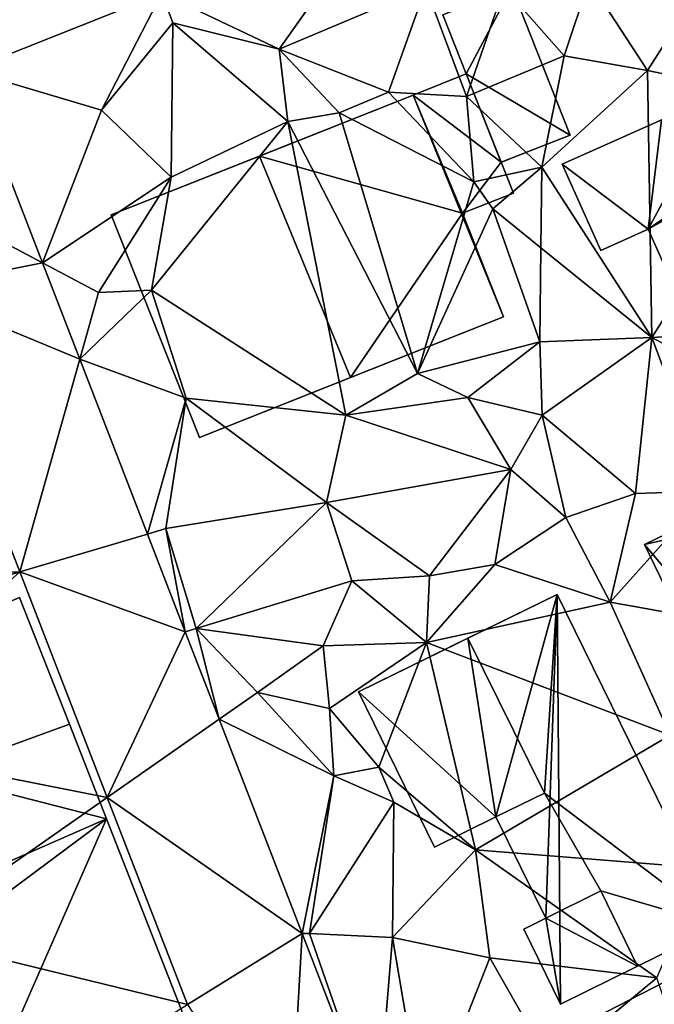
# Model space of a CAD drawing. Extents: x 571000 to 572017, y 6224000 to 6225081.
# Drawn here: x 571550 to 571579, y 6224284 to 6224328 of the extents above; entities that cross this region are included whole.
import ezdxf

# ---------------------------------------------------------------- set-up
doc = ezdxf.new("R2010")
doc.units = 0
doc.header["$MEASUREMENT"] = 0
for name, color, linetype in [('Bygninger_LOD2', 1, 'Continuous'), ('Terraen', 33, 'Continuous'), ('Terraen_vej', 33, 'Continuous')]:
    doc.layers.add(name, color=color, linetype=linetype)

# ---------------------------------------------------------------- blocks, each defined once
blk = doc.blocks.new('1km_6224_571_UTM32_ACAD_1_FMEBLOCK102')
at = {"layer": 'Terraen_vej', "color": 251, "true_color": 0x555555}
for points in [[(-13.285, 10.489, 45.547), (-14.65, 3.489, 45.459), (-5.875, 6.98, 45.473)], [(-14.65, 3.489, 45.459), (-19.378, -0.92, 45.393), (-11.28, -5.223, 45.157)], [(-11.28, -5.223, 45.157), (-19.378, -0.92, 45.393), (-17.25, -6.418, 45.254)], [(-11.28, -5.223, 45.157), (-17.25, -6.418, 45.254), (-9.589, -9.592, 45.005)], [(-12.296, -19.224, 44.93), (-9.589, -9.592, 45.005), (-17.25, -6.418, 45.254)], [(-6.527, -17.508, 44.73), (-9.589, -9.592, 45.005), (-12.296, -19.224, 44.93)], [(-6.527, -17.508, 44.73), (-12.296, -19.224, 44.93), (-4.814, -21.936, 44.577)], [(-4.814, -21.936, 44.577), (-12.296, -19.224, 44.93), (-8.345, -29.437, 44.672)], [(-4.814, -21.936, 44.577), (-8.345, -29.437, 44.672), (-3.282, -25.894, 44.439)], [(-3.282, -25.894, 44.439), (-8.345, -29.437, 44.672), (0.475, -35.604, 44.102)], [(0.475, -35.604, 44.102), (-8.345, -29.437, 44.672), (-4.716, -38.817, 44.435)], [(0.475, -35.604, 44.102), (-4.716, -38.817, 44.435), (-0.104, -45.882, 44.112)], [(-0.104, -45.882, 44.112), (3.858, -44.35, 43.799), (0.475, -35.604, 44.102)]]:
    blk.add_polyline3d(points, close=True, dxfattribs=at)
blk = doc.blocks.new('1km_6224_571_UTM32_ACAD_1_FMEBLOCK125')
at = {"layer": 'Terraen', "color": 9, "true_color": 0xbbbbbb}
for points in [[(-5.875, 16.802, 45.473), (-0.57, 14.27, 45.39), (3.992, 20.726, 45.488)], [(3.992, 20.726, 45.488), (-0.57, 14.27, 45.39), (6.07, 17.08, 45.38)], [(16.1, 13.31, 44.66), (18.89, 17.67, 44.69), (13.46, 17.36, 44.72)], [(23.08, 11.85, 44.81), (18.89, 17.67, 44.69), (16.1, 13.31, 44.66)], [(4.39, 12.32, 45.61), (6.07, 17.08, 45.38), (-0.57, 14.27, 45.39)], [(7.92, 12.13, 45.47), (6.07, 17.08, 45.38), (4.39, 12.32, 45.61)], [(7.92, 12.13, 45.47), (9.62, 17.06, 45.12), (6.07, 17.08, 45.38)], [(7.92, 12.13, 45.47), (12.33, 13.97, 44.55), (9.62, 17.06, 45.12)], [(12.33, 13.97, 44.55), (13.46, 17.36, 44.72), (9.62, 17.06, 45.12)], [(16.1, 13.31, 44.66), (13.46, 17.36, 44.72), (12.33, 13.97, 44.55)], [(-14.65, 13.311, 45.459), (-8.61, 11.51, 45.44), (-5.875, 16.802, 45.473)], [(-8.61, 11.51, 45.44), (-5.37, 15.47, 45.46), (-5.875, 16.802, 45.473)], [(-0.57, 14.27, 45.39), (-5.875, 16.802, 45.473), (-5.37, 15.47, 45.46)], [(-5.45, 8.48, 45.39), (-5.37, 15.47, 45.46), (-8.61, 11.51, 45.44)], [(-5.45, 8.48, 45.39), (-0.17, 10.99, 45.48), (-5.37, 15.47, 45.46)], [(-0.17, 10.99, 45.48), (-0.57, 14.27, 45.39), (-5.37, 15.47, 45.46)], [(2.15, 11.38, 46.57), (4.39, 12.32, 45.61), (-0.57, 14.27, 45.39)], [(-0.17, 10.99, 45.48), (2.15, 11.38, 46.57), (-0.57, 14.27, 45.39)], [(11.32, 8.93, 44.62), (12.33, 13.97, 44.55), (7.92, 12.13, 45.47)], [(11.32, 8.93, 44.62), (16.1, 13.31, 44.66), (12.33, 13.97, 44.55)], [(-11.28, 4.599, 45.157), (-8.61, 11.51, 45.44), (-14.65, 13.311, 45.459)], [(16.3, 1.22, 44.67), (16.1, 13.31, 44.66), (11.32, 8.93, 44.62)], [(16.3, 1.22, 44.67), (23.08, 11.85, 44.81), (16.1, 13.31, 44.66)], [(8.25, 8.26, 45.48), (4.39, 12.32, 45.61), (2.15, 11.38, 46.57)], [(8.25, 8.26, 45.48), (7.92, 12.13, 45.47), (4.39, 12.32, 45.61)], [(8.25, 8.26, 45.48), (11.32, 8.93, 44.62), (7.92, 12.13, 45.47)], [(16.3, 1.22, 44.67), (23.87, 1.65, 44.63), (23.08, 11.85, 44.81)], [(-11.28, 4.599, 45.157), (-5.45, 8.48, 45.39), (-8.61, 11.51, 45.44)], [(5.7, -0.41, 44.29), (2.15, 11.38, 46.57), (-0.17, 10.99, 45.48)], [(5.7, -0.41, 44.29), (8.25, 8.26, 45.48), (2.15, 11.38, 46.57)], [(-6.35, 3.36, 44.61), (-0.17, 10.99, 45.48), (-5.45, 8.48, 45.39)], [(2.46, -2.31, 44.2), (-0.17, 10.99, 45.48), (-6.35, 3.36, 44.61)], [(2.46, -2.31, 44.2), (5.7, -0.41, 44.29), (-0.17, 10.99, 45.48)], [(9.1, 7.04, 44.24), (11.32, 8.93, 44.62), (8.25, 8.26, 45.48)], [(11.28, 5.28, 44.48), (11.32, 8.93, 44.62), (9.1, 7.04, 44.24)], [(16.3, 1.22, 44.67), (11.32, 8.93, 44.62), (11.28, 5.28, 44.48)], [(-11.28, 4.599, 45.157), (-8.74, 3.25, 44.9), (-5.45, 8.48, 45.39)], [(-8.74, 3.25, 44.9), (-6.35, 3.36, 44.61), (-5.45, 8.48, 45.39)], [(5.7, -0.41, 44.29), (9.1, 7.04, 44.24), (8.25, 8.26, 45.48)], [(5.7, -0.41, 44.29), (11.23, 1.01, 44.39), (9.1, 7.04, 44.24)], [(11.23, 1.01, 44.39), (11.28, 5.28, 44.48), (9.1, 7.04, 44.24)], [(16.3, 1.22, 44.67), (11.28, 5.28, 44.48), (11.23, 1.01, 44.39)], [(-9.589, 0.23, 45.005), (-8.74, 3.25, 44.9), (-11.28, 4.599, 45.157)], [(-17.25, 3.404, 45.254), (-24.66, -9.86, 44.83), (-12.296, -9.402, 44.93)], [(-9.589, 0.23, 45.005), (-6.35, 3.36, 44.61), (-8.74, 3.25, 44.9)], [(-9.589, 0.23, 45.005), (-4.78, -1.54, 44.57), (-6.35, 3.36, 44.61)], [(2.46, -2.31, 44.2), (-6.35, 3.36, 44.61), (-4.78, -1.54, 44.57)], [(16.3, 1.22, 44.67), (20.96, -1.24, 44.72), (23.87, 1.65, 44.63)], [(5.7, -0.41, 44.29), (7.98, -1.51, 44.31), (11.23, 1.01, 44.39)], [(11.23, 1.01, 44.39), (7.98, -1.51, 44.31), (11.34, -2.3, 44.44)], [(16.3, 1.22, 44.67), (11.23, 1.01, 44.39), (11.34, -2.3, 44.44)], [(16.3, 1.22, 44.67), (11.34, -2.3, 44.44), (15.56, -5.85, 44.42)], [(16.3, 1.22, 44.67), (15.56, -5.85, 44.42), (18.92, -5.74, 44.35)], [(16.3, 1.22, 44.67), (18.92, -5.74, 44.35), (20.96, -1.24, 44.72)], [(-6.527, -7.686, 44.73), (-4.78, -1.54, 44.57), (-9.589, 0.23, 45.005)], [(2.46, -2.31, 44.2), (7.98, -1.51, 44.31), (5.7, -0.41, 44.29)], [(-6.527, -7.686, 44.73), (-5.7, -7.44, 44.08), (-4.78, -1.54, 44.57)], [(-4.78, -1.54, 44.57), (-5.7, -7.44, 44.08), (1.58, -6.26, 44.02)], [(2.46, -2.31, 44.2), (-4.78, -1.54, 44.57), (1.58, -6.26, 44.02)], [(2.46, -2.31, 44.2), (9.92, -4.76, 44.17), (7.98, -1.51, 44.31)], [(11.34, -2.3, 44.44), (7.98, -1.51, 44.31), (9.92, -4.76, 44.17)], [(2.46, -2.31, 44.2), (1.58, -6.26, 44.02), (9.92, -4.76, 44.17)], [(12.41, -6.94, 44.2), (11.34, -2.3, 44.44), (9.92, -4.76, 44.17)], [(15.56, -5.85, 44.42), (11.34, -2.3, 44.44), (12.41, -6.94, 44.2)], [(6.24, -9.58, 44.08), (9.92, -4.76, 44.17), (1.58, -6.26, 44.02)], [(6.24, -9.58, 44.08), (9.2, -9.07, 43.96), (9.92, -4.76, 44.17)], [(9.2, -9.07, 43.96), (12.41, -6.94, 44.2), (9.92, -4.76, 44.17)], [(14.42, -10.77, 43.89), (18.92, -5.74, 44.35), (15.56, -5.85, 44.42)], [(20.22, -11.82, 43.67), (18.92, -5.74, 44.35), (14.42, -10.77, 43.89)], [(14.42, -10.77, 43.89), (15.56, -5.85, 44.42), (12.41, -6.94, 44.2)], [(-4.32, -11.96, 44.01), (1.58, -6.26, 44.02), (-5.7, -7.44, 44.08)], [(-4.32, -11.96, 44.01), (2.73, -9.8, 44.01), (1.58, -6.26, 44.02)], [(6.24, -9.58, 44.08), (1.58, -6.26, 44.02), (2.73, -9.8, 44.01)], [(9.2, -9.07, 43.96), (14.42, -10.77, 43.89), (12.41, -6.94, 44.2)], [(-4.814, -12.114, 44.577), (-5.7, -7.44, 44.08), (-6.527, -7.686, 44.73)], [(-4.814, -12.114, 44.577), (-4.32, -11.96, 44.01), (-5.7, -7.44, 44.08)], [(6.11, -12.6, 43.88), (9.2, -9.07, 43.96), (6.24, -9.58, 44.08)], [(6.11, -12.6, 43.88), (14.42, -10.77, 43.89), (9.2, -9.07, 43.96)], [(-12.296, -9.402, 44.93), (-24.66, -9.86, 44.83), (-22.07, -12.31, 44.75)], [(-12.296, -9.402, 44.93), (-22.07, -12.31, 44.75), (-20.93, -17.13, 44.68)], [(-12.296, -9.402, 44.93), (-20.93, -17.13, 44.68), (-8.345, -19.615, 44.672)], [(1.42, -12.75, 44.04), (2.73, -9.8, 44.01), (-4.32, -11.96, 44.01)], [(6.11, -12.6, 43.88), (2.73, -9.8, 44.01), (1.42, -12.75, 44.04)], [(6.11, -12.6, 43.88), (6.24, -9.58, 44.08), (2.73, -9.8, 44.01)], [(17.14, -16.8, 43.87), (14.42, -10.77, 43.89), (6.11, -12.6, 43.88)], [(17.14, -16.8, 43.87), (20.22, -11.82, 43.67), (14.42, -10.77, 43.89)], [(-3.282, -16.072, 44.439), (-4.32, -11.96, 44.01), (-4.814, -12.114, 44.577)], [(-1.55, -14.86, 44.04), (1.42, -12.75, 44.04), (-4.32, -11.96, 44.01)], [(-3.282, -16.072, 44.439), (-1.55, -14.86, 44.04), (-4.32, -11.96, 44.01)], [(1.72, -15.59, 43.11), (1.42, -12.75, 44.04), (-1.55, -14.86, 44.04)], [(1.72, -15.59, 43.11), (6.11, -12.6, 43.88), (1.42, -12.75, 44.04)], [(3.94, -18.25, 43.21), (6.11, -12.6, 43.88), (1.72, -15.59, 43.11)], [(8.32, -21.98, 43.81), (6.11, -12.6, 43.88), (3.94, -18.25, 43.21)], [(8.32, -21.98, 43.81), (17.14, -16.8, 43.87), (6.11, -12.6, 43.88)], [(-3.282, -16.072, 44.439), (1.91, -18.64, 43.3), (-1.55, -14.86, 44.04)], [(1.91, -18.64, 43.3), (1.72, -15.59, 43.11), (-1.55, -14.86, 44.04)], [(1.91, -18.64, 43.3), (3.94, -18.25, 43.21), (1.72, -15.59, 43.11)], [(0.475, -25.782, 44.102), (1.91, -18.64, 43.3), (-3.282, -16.072, 44.439)], [(18.65, -22.81, 43.87), (17.14, -16.8, 43.87), (8.32, -21.98, 43.81)], [(-17.34, -25.91, 44.61), (-8.345, -19.615, 44.672), (-20.93, -17.13, 44.68)], [(1.91, -18.64, 43.3), (4.62, -19.83, 43.72), (3.94, -18.25, 43.21)], [(8.32, -21.98, 43.81), (3.94, -18.25, 43.21), (4.62, -19.83, 43.72)], [(0.475, -25.782, 44.102), (0.81, -25.78, 43.82), (1.91, -18.64, 43.3)], [(0.81, -25.78, 43.82), (4.62, -19.83, 43.72), (1.91, -18.64, 43.3)], [(-8.345, -19.615, 44.672), (-17.34, -25.91, 44.61), (-4.716, -28.995, 44.435)], [(0.81, -25.78, 43.82), (4.56, -25.96, 43.82), (4.62, -19.83, 43.72)], [(8.32, -21.98, 43.81), (4.62, -19.83, 43.72), (4.56, -25.96, 43.82)], [(8.97, -26.88, 43.8), (8.32, -21.98, 43.81), (4.56, -25.96, 43.82)], [(16.53, -27.78, 43.57), (8.32, -21.98, 43.81), (8.97, -26.88, 43.8)], [(16.53, -27.78, 43.57), (18.65, -22.81, 43.87), (8.32, -21.98, 43.81)], [(3.858, -34.528, 43.799), (0.81, -25.78, 43.82), (0.475, -25.782, 44.102)], [(0.81, -25.78, 43.82), (3.858, -34.528, 43.799), (4.56, -25.96, 43.82)], [(-4.716, -28.995, 44.435), (-17.34, -25.91, 44.61), (-13.16, -34.22, 44.52)], [(6, -34.43, 43.59), (4.56, -25.96, 43.82), (3.858, -34.528, 43.799)], [(6, -34.43, 43.59), (8.97, -26.88, 43.8), (4.56, -25.96, 43.82)], [(6, -34.43, 43.59), (11.74, -31.76, 43.63), (8.97, -26.88, 43.8)], [(11.74, -31.76, 43.63), (16.53, -27.78, 43.57), (8.97, -26.88, 43.8)], [(18.84, -34.56, 43.12), (16.53, -27.78, 43.57), (11.74, -31.76, 43.63)]]:
    blk.add_polyline3d(points, close=True, dxfattribs=at)
blk = doc.blocks.new('building_55824')
at = {"layer": 'Bygninger_LOD2', "color": 16, "true_color": 0x7e0000}
for points in [[(0.235, 3.96, 45.03), (-2.885, 2.72, 45.33), (-2.885, 2.72, 47.59), (0.235, 3.96, 47.41)], [(-1.825, 0.05, 47.625), (-2.885, 2.72, 47.59), (0.235, 3.96, 47.41)], [(-2.885, 2.72, 45.33), (0.235, 3.96, 45.03), (2.885, -2.72, 44.54), (-1.825, 0.05, 45.26)], [(-1.825, 0.05, 47.625), (0.235, 3.96, 47.41), (2.885, -2.72, 47.43)], [(2.885, -2.72, 44.54), (0.235, 3.96, 45.03), (0.235, 3.96, 47.41), (2.885, -2.72, 47.43)], [(-1.825, 0.05, 47.625), (-1.825, 0.05, 45.26), (-2.885, 2.72, 45.33)], [(-2.885, 2.72, 47.59), (-1.825, 0.05, 47.625), (-2.885, 2.72, 45.33)], [(-0.238, -3.954, 44.675), (-1.825, 0.05, 45.26), (2.885, -2.72, 44.54)], [(-0.235, -3.96, 47.61), (-1.825, 0.05, 47.625), (2.885, -2.72, 47.43)], [(-0.238, -3.954, 44.675), (-1.825, 0.05, 45.26), (-0.235, -3.96, 47.61)], [(-0.235, -3.96, 47.61), (-1.825, 0.05, 45.26), (-1.825, 0.05, 47.625)], [(-0.238, -3.954, 44.675), (2.885, -2.72, 44.54), (2.885, -2.72, 47.43), (-0.235, -3.96, 47.61)]]:
    blk.add_3dface(points, dxfattribs=at)
blk = doc.blocks.new('building_190979')
at = {"layer": 'Bygninger_LOD2', "color": 16, "true_color": 0x7e0000}
for points in [[(8.88, -2.29, 44.4), (-4.88, -7.75, 44.33), (-8.88, 2.33, 45.34), (4.79, 7.75, 45.39)], [(4.79, 7.75, 47.67), (-8.88, 2.33, 48.78), (-8.88, 2.33, 45.34)], [(4.79, 7.75, 47.67), (-8.88, 2.33, 45.34), (4.79, 7.75, 45.39)], [(4.79, 7.75, 48.57), (-8.88, 2.33, 48.78), (4.79, 7.75, 47.67)], [(-2.16, 4.99, 55.84), (-8.88, 2.33, 48.78), (4.79, 7.75, 48.57)], [(4.79, 7.75, 48.57), (7.02, 2.4, 48.52), (-2.16, 4.99, 55.84)], [(4.79, 7.75, 45.39), (4.79, 7.75, 47.67), (7.02, 2.4, 48.52)], [(4.79, 7.75, 47.67), (4.79, 7.75, 48.57), (7.02, 2.4, 48.52)], [(8.88, -2.29, 44.4), (4.79, 7.75, 45.39), (7.02, 2.4, 48.52)], [(-4.88, -7.75, 48.63), (-8.88, 2.33, 48.78), (-2.16, 4.99, 55.84), (1.95, -5.04, 55.81)], [(-2.16, 4.99, 55.84), (7.02, 2.4, 48.52), (1.95, -5.04, 55.81)], [(-4.88, -7.75, 48.63), (-8.88, 2.33, 48.78), (-8.88, 2.33, 45.34), (-4.88, -7.75, 44.33)], [(7.02, 2.4, 48.52), (8.88, -2.29, 48.56), (1.95, -5.04, 55.81)], [(8.88, -2.29, 48.56), (8.88, -2.29, 44.4), (7.02, 2.4, 48.52)], [(8.88, -2.29, 48.56), (1.95, -5.04, 55.81), (-4.88, -7.75, 48.63)], [(-4.88, -7.75, 44.33), (8.88, -2.29, 48.56), (-4.88, -7.75, 48.63)], [(8.88, -2.29, 44.4), (8.88, -2.29, 48.56), (-4.88, -7.75, 44.33)]]:
    blk.add_3dface(points, dxfattribs=at)
blk = doc.blocks.new('building_2588')
at = {"layer": 'Bygninger_LOD2', "color": 16, "true_color": 0x7e0000}
for points in [[(4.84, -0.745, 43.3), (-2.21, -4.375, 43.29), (-4.84, 0.755, 43.62), (2.21, 4.375, 43.59)], [(2.21, 4.375, 43.59), (-4.84, 0.755, 43.62), (-4.84, 0.755, 46.28), (2.21, 4.375, 46.19)], [(-4.84, 0.755, 46.28), (2.21, 4.375, 46.19), (3.11, 2.625, 47.1), (-3.64, -1.585, 47.48)], [(2.21, 4.375, 43.59), (3.11, 2.625, 47.1), (4.21, 0.495, 46.73)], [(4.84, -0.745, 43.3), (2.21, 4.375, 43.59), (4.21, 0.495, 46.73)], [(2.21, 4.375, 46.19), (3.11, 2.625, 47.1), (2.21, 4.375, 43.59)], [(3.11, 2.625, 47.1), (-3.64, -1.585, 47.48), (3.11, 2.625, 47.85)], [(-3.64, -1.585, 47.48), (3.11, 2.625, 47.85), (4.21, 0.495, 46.73)], [(3.11, 2.625, 47.1), (3.11, 2.625, 47.85), (4.21, 0.495, 46.73)], [(-3.64, -1.585, 47.48), (-2.21, -4.375, 43.29), (-4.84, 0.755, 43.62)], [(-4.84, 0.755, 46.28), (-3.64, -1.585, 47.48), (-4.84, 0.755, 43.62)], [(-2.21, -4.375, 46.02), (-3.64, -1.585, 47.48), (4.21, 0.495, 46.73)], [(-2.21, -4.375, 46.02), (4.21, 0.495, 46.73), (4.84, -0.745, 46.08)], [(4.84, -0.745, 46.08), (4.84, -0.745, 43.3), (4.21, 0.495, 46.73)], [(4.84, -0.745, 46.08), (-2.21, -4.375, 46.02), (-2.21, -4.375, 43.29), (4.84, -0.745, 43.3)], [(-3.64, -1.585, 47.48), (-2.21, -4.375, 46.02), (-2.21, -4.375, 43.29)]]:
    blk.add_3dface(points, dxfattribs=at)
blk = doc.blocks.new('building_116582')
at = {"layer": 'Bygninger_LOD2', "color": 16, "true_color": 0x7e0000}
for points in [[(-2.815, 1.7, 47.32), (3.395, 3.96, 47.39), (5.075, -0.33, 47.355)], [(-2.815, 1.7, 44.63), (3.395, 3.96, 44.58), (5.075, -0.33, 44.53)], [(3.395, 3.96, 44.58), (-2.815, 1.7, 44.63), (-2.815, 1.7, 47.32)], [(3.395, 3.96, 47.39), (3.395, 3.96, 44.58), (-2.815, 1.7, 47.32)], [(5.075, -0.33, 44.53), (3.395, 3.96, 44.58), (3.395, 3.96, 47.39), (5.075, -0.33, 47.355)], [(-5.075, 0.7, 47.29), (-2.815, 1.7, 47.32), (-3.235, -3.96, 47.21)], [(-5.075, 0.7, 44.64), (-2.815, 1.7, 44.63), (-3.235, -3.96, 44.56)], [(-2.815, 1.7, 47.32), (-2.815, 1.7, 44.63), (-5.075, 0.7, 46.96)], [(-2.815, 1.7, 44.63), (-5.075, 0.7, 44.64), (-5.075, 0.7, 46.96)], [(-5.075, 0.7, 47.29), (-2.815, 1.7, 47.32), (-5.075, 0.7, 46.96)], [(-3.235, -3.96, 47.21), (-2.815, 1.7, 47.32), (5.075, -0.33, 47.355)], [(-3.235, -3.96, 44.56), (-2.815, 1.7, 44.63), (5.075, -0.33, 44.53)], [(-5.075, 0.7, 46.96), (-3.235, -3.96, 46.93), (-3.235, -3.96, 47.21)], [(-5.075, 0.7, 44.64), (-3.235, -3.96, 44.56), (-3.235, -3.96, 46.93)], [(-5.075, 0.7, 46.96), (-3.235, -3.96, 47.21), (-5.075, 0.7, 47.29)], [(-5.075, 0.7, 46.96), (-5.075, 0.7, 44.64), (-3.235, -3.96, 46.93)], [(-3.235, -3.96, 46.93), (-3.235, -3.96, 44.56), (5.075, -0.33, 44.53)], [(5.075, -0.33, 47.355), (-3.235, -3.96, 46.93), (5.075, -0.33, 44.53)], [(-3.235, -3.96, 47.21), (-3.235, -3.96, 46.93), (5.075, -0.33, 47.355)]]:
    blk.add_3dface(points, dxfattribs=at)
blk = doc.blocks.new('building_2144')
at = {"layer": 'Bygninger_LOD2', "color": 16, "true_color": 0x7e0000}
for points in [[(-3.5, 0.055, 44.05), (2.13, 2.785, 44.02), (-1.39, -2.445, 43.76)], [(2.13, 2.785, 44.02), (-3.5, 0.055, 44.05), (-3.5, 0.055, 45.93), (2.13, 2.785, 45.94)], [(2.75, 1.495, 46.1), (-3.5, 0.055, 45.93), (2.13, 2.785, 45.94)], [(-1.39, -2.445, 43.76), (2.13, 2.785, 44.02), (3.01, -0.315, 43.75)], [(2.13, 2.785, 44.02), (3.5, -0.075, 43.76), (3.01, -0.315, 43.75)], [(2.13, 2.785, 45.94), (2.75, 1.495, 46.1), (2.13, 2.785, 44.02)], [(2.13, 2.785, 44.02), (2.75, 1.495, 46.1), (3.5, -0.075, 43.76)], [(-1.39, -2.445, 46.29), (-3.5, 0.055, 45.93), (2.75, 1.495, 46.1)], [(-1.39, -2.445, 46.29), (2.75, 1.495, 46.1), (3.01, -0.315, 46.32)], [(3.5, -0.075, 43.76), (2.75, 1.495, 46.1), (3.5, -0.075, 46.32)], [(2.75, 1.495, 46.1), (3.5, -0.075, 46.32), (3.01, -0.315, 46.32)], [(-2.12, -2.785, 43.84), (-3.5, 0.055, 44.05), (-1.39, -2.445, 43.76)], [(-2.12, -2.785, 46.29), (-3.5, 0.055, 45.93), (-3.5, 0.055, 44.05), (-2.12, -2.785, 43.84)], [(-2.12, -2.785, 46.29), (-3.5, 0.055, 45.93), (-1.39, -2.445, 46.29)], [(-1.39, -2.445, 46.29), (-1.39, -2.445, 43.76), (3.01, -0.315, 43.75)], [(3.01, -0.315, 46.32), (-1.39, -2.445, 46.29), (3.01, -0.315, 43.75)], [(3.5, -0.075, 43.76), (3.01, -0.315, 46.32), (3.01, -0.315, 43.75)], [(3.5, -0.075, 46.32), (3.01, -0.315, 46.32), (3.5, -0.075, 43.76)], [(-2.12, -2.785, 43.84), (-1.39, -2.445, 43.76), (-1.39, -2.445, 46.29)], [(-2.12, -2.785, 46.29), (-2.12, -2.785, 43.84), (-1.39, -2.445, 46.29)]]:
    blk.add_3dface(points, dxfattribs=at)
blk = doc.blocks.new('building_178390')
at = {"layer": 'Bygninger_LOD2', "color": 16, "true_color": 0x7e0000}
for points in [[(4.165, 9.75, 44.53), (-4.145, 6.12, 44.56), (-4.145, 6.12, 46.93)], [(-4.145, 6.12, 47.21), (4.165, 9.75, 47.355), (-4.145, 6.12, 46.93)], [(4.165, 9.75, 47.355), (4.165, 9.75, 44.53), (-4.145, 6.12, 46.93)], [(-4.145, 6.12, 47.37), (4.165, 9.75, 47.355), (-4.145, 6.12, 47.21)], [(-4.145, 6.12, 44.56), (4.165, 9.75, 44.53), (-3.375, 4.14, 44.58)], [(4.165, 9.75, 47.355), (-3.375, 4.14, 47.38), (-4.145, 6.12, 47.37)], [(-3.375, 4.14, 44.58), (4.165, 9.75, 44.53), (-0.985, -1.95, 44.46)], [(4.165, 9.75, 47.355), (-0.985, -1.95, 47.4), (-3.375, 4.14, 47.38)], [(-0.985, -1.95, 44.46), (4.165, 9.75, 44.53), (10.515, -6.45, 44.22)], [(10.515, -6.45, 47.45), (-0.985, -1.95, 47.4), (4.165, 9.75, 47.355)], [(4.165, 9.75, 47.355), (10.515, -6.45, 47.45), (10.515, -6.45, 44.22), (4.165, 9.75, 44.53)], [(-3.375, 4.14, 47.38), (-4.145, 6.12, 47.37), (-4.145, 6.12, 47.21)], [(-4.145, 6.12, 46.93), (-3.375, 4.14, 47.38), (-4.145, 6.12, 47.21)], [(-3.375, 4.14, 44.58), (-3.375, 4.14, 47.38), (-4.145, 6.12, 46.93)], [(-4.145, 6.12, 44.56), (-3.375, 4.14, 44.58), (-4.145, 6.12, 46.93)], [(-3.375, 4.14, 44.58), (-10.515, 1.34, 44.42), (-10.515, 1.34, 47.36), (-3.375, 4.14, 47.38)], [(-10.515, 1.34, 44.42), (-3.375, 4.14, 44.58), (-0.985, -1.95, 44.46)], [(-0.985, -1.95, 47.4), (-10.515, 1.34, 47.36), (-3.375, 4.14, 47.38)], [(-8.135, -4.75, 47.38), (-10.515, 1.34, 47.36), (-10.515, 1.34, 44.42), (-8.135, -4.75, 44.39)], [(-8.135, -4.75, 44.39), (-10.515, 1.34, 44.42), (-0.985, -1.95, 44.46)], [(-8.135, -4.75, 47.38), (-10.515, 1.34, 47.36), (-0.985, -1.95, 47.4)], [(-0.985, -1.95, 47.4), (-8.135, -4.75, 47.38), (-8.135, -4.75, 44.39), (-0.985, -1.95, 44.46)], [(2.095, -9.75, 47.43), (-0.985, -1.95, 47.4), (-0.985, -1.95, 44.46), (2.095, -9.75, 44.29)], [(-0.985, -1.95, 44.46), (10.515, -6.45, 44.22), (2.095, -9.75, 44.29)], [(2.095, -9.75, 47.43), (-0.985, -1.95, 47.4), (10.515, -6.45, 47.45)], [(10.515, -6.45, 47.45), (2.095, -9.75, 47.43), (2.095, -9.75, 44.29), (10.515, -6.45, 44.22)]]:
    blk.add_3dface(points, dxfattribs=at)
blk = doc.blocks.new('building_123923')
at = {"layer": 'Bygninger_LOD2', "color": 16, "true_color": 0x7e0000}
for points in [[(0.815, 9.275, 43.89), (-8.175, 4.865, 43.39), (-3.225, 7.295, 48.63)], [(0.815, 9.275, 43.89), (-1.955, -0.805, 43.82), (-8.175, 4.865, 43.39)], [(0.815, 9.275, 43.89), (-3.225, 7.295, 48.63), (0.815, 9.275, 46.53)], [(0.235, 0.275, 48.62), (-3.225, 7.295, 48.63), (0.815, 9.275, 46.53)], [(0.295, -5.385, 43.82), (-1.955, -0.805, 43.82), (0.815, 9.275, 43.89)], [(0.235, 0.275, 48.62), (0.815, 9.275, 46.53), (8.175, -5.735, 46.55)], [(0.815, 9.275, 43.89), (0.965, -9.275, 43.63), (0.295, -5.385, 43.82)], [(0.815, 9.275, 43.89), (8.175, -5.735, 43.62), (0.965, -9.275, 43.63)], [(0.815, 9.275, 46.53), (8.175, -5.735, 46.55), (8.175, -5.735, 43.62), (0.815, 9.275, 43.89)], [(-8.175, 4.865, 43.39), (-8.175, 4.865, 46.05), (-3.225, 7.295, 48.63)], [(-8.175, 4.865, 46.05), (-3.225, 7.295, 48.63), (-1.955, -0.805, 47.48)], [(-3.225, 7.295, 48.63), (0.235, 0.275, 48.62), (-1.955, -0.805, 47.48)], [(-4.745, -2.175, 46.03), (-8.175, 4.865, 46.05), (-8.175, 4.865, 43.39), (-4.745, -2.175, 43.87)], [(-4.745, -2.175, 46.03), (-8.175, 4.865, 46.05), (-1.955, -0.805, 47.48)], [(-8.175, 4.865, 43.39), (-1.955, -0.805, 43.82), (-4.745, -2.175, 43.87)], [(-1.955, -0.805, 46.64), (0.235, 0.275, 47.8), (2.785, -4.155, 47.94), (0.295, -5.385, 46.63)], [(-1.955, -0.805, 47.48), (-1.955, -0.805, 46.64), (0.235, 0.275, 47.8)], [(0.235, 0.275, 47.8), (0.235, 0.275, 48.62), (-1.955, -0.805, 47.48)], [(0.235, 0.275, 47.8), (2.785, -4.155, 47.94), (2.785, -4.155, 48.47), (0.235, 0.275, 48.62)], [(0.235, 0.275, 48.62), (8.175, -5.735, 46.55), (2.785, -4.155, 48.47)], [(-1.955, -0.805, 47.48), (-4.745, -2.175, 46.03), (-1.955, -0.805, 46.64)], [(-4.745, -2.175, 46.03), (-4.745, -2.175, 43.87), (-1.955, -0.805, 43.82)], [(-1.955, -0.805, 46.64), (-4.745, -2.175, 46.03), (-1.955, -0.805, 43.82)], [(-1.955, -0.805, 43.82), (0.295, -5.385, 43.82), (0.295, -5.385, 46.63), (-1.955, -0.805, 46.64)], [(0.295, -5.385, 47.17), (2.785, -4.155, 48.47), (4.445, -7.565, 48.48)], [(2.785, -4.155, 47.94), (0.295, -5.385, 46.63), (0.295, -5.385, 47.17)], [(2.785, -4.155, 48.47), (2.785, -4.155, 47.94), (0.295, -5.385, 47.17)], [(8.175, -5.735, 46.55), (4.445, -7.565, 48.48), (2.785, -4.155, 48.47)], [(0.965, -9.275, 43.63), (-0.695, -5.885, 43.81), (0.295, -5.385, 43.82)], [(-0.695, -5.885, 46.65), (0.295, -5.385, 47.17), (0.965, -9.275, 46.66)], [(-0.695, -5.885, 46.65), (0.295, -5.385, 46.63), (-0.695, -5.885, 43.81)], [(0.295, -5.385, 46.63), (0.295, -5.385, 43.82), (-0.695, -5.885, 43.81)], [(0.295, -5.385, 47.17), (0.295, -5.385, 46.63), (-0.695, -5.885, 46.65)], [(0.965, -9.275, 46.66), (0.295, -5.385, 47.17), (4.445, -7.565, 48.48)], [(8.175, -5.735, 43.62), (0.965, -9.275, 43.63), (4.445, -7.565, 48.48)], [(8.175, -5.735, 46.55), (8.175, -5.735, 43.62), (4.445, -7.565, 48.48)], [(-0.695, -5.885, 43.81), (0.965, -9.275, 43.63), (0.965, -9.275, 46.66), (-0.695, -5.885, 46.65)], [(0.965, -9.275, 43.63), (0.965, -9.275, 46.66), (4.445, -7.565, 48.48)]]:
    blk.add_3dface(points, dxfattribs=at)
blk = doc.blocks.new('building_43318')
at = {"layer": 'Bygninger_LOD2', "color": 16, "true_color": 0x7e0000}
for points in [[(0.13, 3.155, 45.26), (-2.27, 2.195, 45.39), (-2.27, 2.195, 47.67), (0.13, 3.155, 47.625)], [(0.13, 3.155, 47.625), (2.27, -2.245, 47.34), (-0.04, -3.155, 47.36), (-2.27, 2.195, 47.67)], [(1.717, -0.849, 44.675), (-2.27, 2.195, 45.39), (0.13, 3.155, 45.26)], [(0.13, 3.155, 47.625), (1.717, -0.849, 44.675), (2.27, -2.245, 47.34)], [(0.13, 3.155, 45.26), (1.717, -0.849, 44.675), (0.13, 3.155, 47.625)], [(-0.04, -3.155, 47.36), (-2.27, 2.195, 47.67), (-2.27, 2.195, 45.39), (-0.04, -3.155, 44.42)], [(1.717, -0.849, 44.675), (-0.04, -3.155, 44.42), (-2.27, 2.195, 45.39)], [(2.27, -2.245, 44.41), (-0.04, -3.155, 44.42), (1.717, -0.849, 44.675)], [(1.717, -0.849, 44.675), (2.27, -2.245, 44.41), (2.27, -2.245, 47.34)], [(2.27, -2.245, 47.34), (-0.04, -3.155, 47.36), (-0.04, -3.155, 44.42), (2.27, -2.245, 44.41)]]:
    blk.add_3dface(points, dxfattribs=at)
blk = doc.blocks.new('building_106804')
at = {"layer": 'Bygninger_LOD2', "color": 16, "true_color": 0x7e0000}
for points in [[(-0.725, 6.115, 44.74), (-7.935, 2.895, 44.56), (-7.935, 2.895, 47.46)], [(-0.725, 6.115, 47.45), (-0.725, 6.115, 44.74), (-7.935, 2.895, 47.46)], [(-3.445, 4.905, 51.11), (-0.725, 6.115, 47.45), (-7.935, 2.895, 47.46)], [(-0.725, 6.115, 44.74), (-4.055, -0.045, 44.69), (-7.935, 2.895, 44.56)], [(-4.055, -0.045, 44.69), (-0.725, 6.115, 44.74), (0.815, 2.675, 44.74)], [(-3.445, 4.905, 51.11), (-0.725, 6.115, 47.45), (0.815, 2.675, 47.41), (-1.925, 1.435, 51.11)], [(0.815, 2.675, 44.74), (-0.725, 6.115, 44.74), (-0.725, 6.115, 47.45), (0.815, 2.675, 47.41)], [(-3.445, 4.905, 51.11), (-4.055, -0.045, 49.23), (-7.935, 2.895, 47.46)], [(-1.925, 1.435, 51.11), (-4.055, -0.045, 49.23), (-3.445, 4.905, 51.11)], [(5.015, 4.555, 44.68), (7.935, -1.965, 44.62), (0.815, 2.675, 44.74)], [(0.815, 2.675, 47.74), (5.015, 4.555, 47.76), (0.815, 2.675, 47.41)], [(5.015, 4.555, 47.76), (5.015, 4.555, 44.68), (0.815, 2.675, 47.41)], [(0.815, 2.675, 47.41), (5.015, 4.555, 44.68), (0.815, 2.675, 44.74)], [(5.015, 4.555, 47.76), (6.375, 1.525, 51.85), (0.815, 2.675, 47.74)], [(5.015, 4.555, 47.76), (6.375, 1.525, 51.85), (7.935, -1.965, 47.17)], [(5.015, 4.555, 44.68), (5.015, 4.555, 47.76), (7.935, -1.965, 47.17)], [(7.935, -1.965, 44.62), (5.015, 4.555, 44.68), (7.935, -1.965, 47.17)], [(-6.185, -1.005, 47.5), (-7.935, 2.895, 47.46), (-7.935, 2.895, 44.56), (-6.185, -1.005, 44.63)], [(-4.055, -0.045, 49.23), (-6.185, -1.005, 47.5), (-7.935, 2.895, 47.46)], [(-4.055, -0.045, 44.69), (-6.185, -1.005, 44.63), (-7.935, 2.895, 44.56)], [(0.815, 2.675, 44.74), (-1.345, -6.115, 44.64), (-4.055, -0.045, 44.69)], [(0.815, 2.675, 47.74), (-2.875, -2.685, 51.87), (-1.925, 1.435, 47.73)], [(6.375, 1.525, 51.85), (-2.875, -2.685, 51.87), (0.815, 2.675, 47.74)], [(-1.925, 1.435, 51.11), (0.578, 2.549, 47.739), (-1.925, 1.435, 47.73)], [(7.935, -1.965, 44.62), (-1.345, -6.115, 44.64), (0.815, 2.675, 44.74)], [(0.815, 2.675, 47.74), (0.815, 2.675, 47.41), (0.578, 2.549, 47.739)], [(-1.925, 1.435, 51.11), (-4.055, -0.045, 49.23), (-4.055, -0.045, 48.31), (-1.925, 1.435, 47.73)], [(-2.875, -2.685, 51.87), (-4.055, -0.045, 48.31), (-1.925, 1.435, 47.73)], [(-1.345, -6.115, 47.27), (-2.875, -2.685, 51.87), (6.375, 1.525, 51.85), (7.935, -1.965, 47.17)], [(-4.055, -0.045, 48.31), (-4.055, -0.045, 49.23), (-6.185, -1.005, 47.5)], [(-4.055, -0.045, 44.69), (-4.055, -0.045, 48.31), (-6.185, -1.005, 47.5)], [(-6.185, -1.005, 44.63), (-4.055, -0.045, 44.69), (-6.185, -1.005, 47.5)], [(-1.345, -6.115, 47.27), (-1.345, -6.115, 44.64), (-4.055, -0.045, 44.69)], [(-4.055, -0.045, 48.31), (-1.345, -6.115, 47.27), (-4.055, -0.045, 44.69)], [(-2.875, -2.685, 51.87), (-1.345, -6.115, 47.27), (-4.055, -0.045, 48.31)], [(-1.345, -6.115, 44.64), (7.935, -1.965, 44.62), (7.935, -1.965, 47.17), (-1.345, -6.115, 47.27)]]:
    blk.add_3dface(points, dxfattribs=at)
blk = doc.blocks.new('building_193289')
at = {"layer": 'Bygninger_LOD2', "color": 16, "true_color": 0x7e0000}
for points in [[(1.91, 4, 44.69), (-4.17, 1.39, 44.69), (-4.17, 1.39, 47.667), (1.91, 4, 47.72)], [(-4.17, 1.39, 47.667), (1.91, 4, 47.72), (4.17, -1.74, 47.85), (-2.04, -4, 47.765)], [(-4.17, 1.39, 44.69), (1.91, 4, 44.69), (4.17, -1.74, 44.58), (-2.04, -4, 44.63)], [(4.17, -1.74, 47.39), (4.17, -1.74, 44.58), (1.91, 4, 44.69)], [(4.17, -1.74, 47.39), (1.91, 4, 44.69), (1.91, 4, 47.72)], [(4.17, -1.74, 47.85), (4.17, -1.74, 47.39), (1.91, 4, 47.72)], [(-2.04, -4, 47.32), (-2.04, -4, 47.765), (-4.17, 1.39, 47.667)], [(-4.17, 1.39, 44.69), (-2.04, -4, 47.32), (-4.17, 1.39, 47.667)], [(-2.04, -4, 44.63), (-2.04, -4, 47.32), (-4.17, 1.39, 44.69)], [(-2.04, -4, 47.32), (4.17, -1.74, 44.58), (4.17, -1.74, 47.39)], [(4.17, -1.74, 47.39), (4.17, -1.74, 47.85), (-2.04, -4, 47.765)], [(-2.04, -4, 47.32), (4.17, -1.74, 47.39), (-2.04, -4, 47.765)], [(-2.04, -4, 44.63), (4.17, -1.74, 44.58), (-2.04, -4, 47.32)]]:
    blk.add_3dface(points, dxfattribs=at)

msp = doc.modelspace()

# ---------------------------------------------------------------- block references
at = {"layer": 'Bygninger_LOD2', "color": 16, "true_color": 0x7e0000}
for name, p in [('building_55824', (571572.225, 6224325.6)), ('building_43318', (571570.27, 6224322.495)), ('building_190979', (571563.21, 6224316.94)), ('building_106804', (571582.685, 6224318.665)), ('building_2144', (571581.97, 6224304.285)), ('building_193289', (571548.27, 6224297.94)), ('building_123923', (571573.705, 6224292.805)), ('building_116582', (571549.045, 6224292.24)), ('building_178390', (571549.955, 6224282.16)), ('building_2588', (571579.94, 6224281.575))]:
    msp.add_blockref(name, p, dxfattribs=at)
at = {"layer": 'Terraen', "color": 9, "true_color": 0xbbbbbb}
msp.add_blockref('1km_6224_571_UTM32_ACAD_1_FMEBLOCK125', (571562.5, 6224312.5), dxfattribs=at)
at = {"layer": 'Terraen_vej', "color": 251, "true_color": 0x555555}
msp.add_blockref('1km_6224_571_UTM32_ACAD_1_FMEBLOCK102', (571562.5, 6224322.322), dxfattribs=at)

doc.saveas('drawing.dxf')
